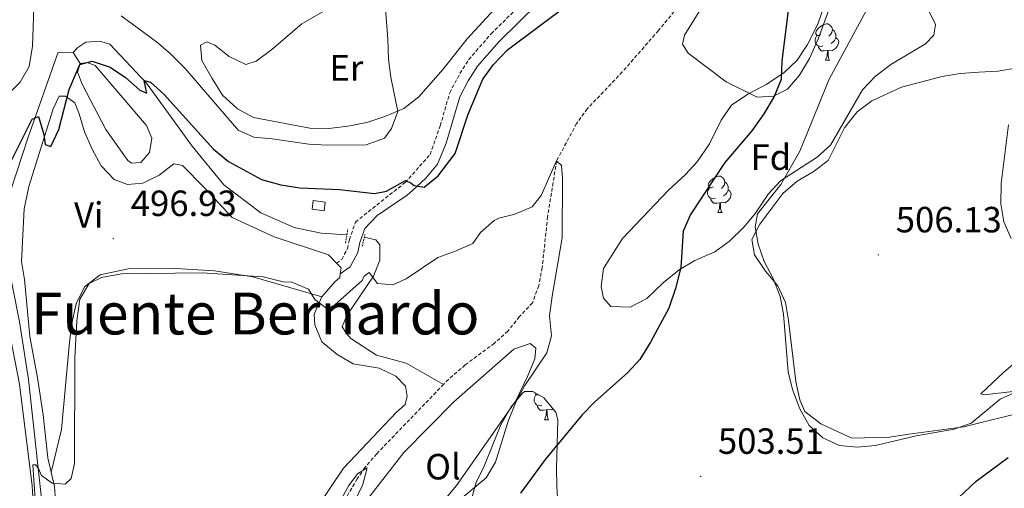
# Model space of a CAD drawing. Units: metres. Extents: x 613774 to 618278, y 4705835 to 4708879.
# Drawn here: x 616377 to 616648, y 4707855 to 4707984 of the extents above; entities that cross this region are included whole.
import ezdxf
from ezdxf.enums import TextEntityAlignment as Align

# ---------------------------------------------------------------- set-up
doc = ezdxf.new("R2010")
doc.units = ezdxf.units.M
doc.header["$MEASUREMENT"] = 0
doc.linetypes.add('TRAZOS', pattern=[0.75, 0.5, -0.25])
doc.linetypes.add('TRAZOSX2', pattern=[1.5, 1, -0.5])
for name, color, linetype, lineweight in [('Carátula', 7, 'Continuous', 5), ('Level 11', 142, 'TRAZOSX2', 13), ('Level 12', 142, 'Continuous', 0), ('Level 13', 5, 'Continuous', 0), ('Level 15', 1, 'Continuous', 0), ('Level 21', 19, 'Continuous', 0), ('Level 35', 92, 'Continuous', 0), ('Level 36', 19, 'Continuous', 40), ('Level 37', 92, 'Continuous', 0), ('Level 4', 36, 'Continuous', 30), ('Level 41', 39, 'Continuous', 0), ('Level 45', 19, 'Continuous', 0), ('Level 5', 36, 'Continuous', 0), ('Level 51', 142, 'Continuous', 0), ('Level 52', 1, 'Continuous', 13), ('Level 7', 1, 'Continuous', 0)]:
    doc.layers.add(name, color=color, linetype=linetype, lineweight=lineweight)
doc.styles.add('Arial', font='ARIAL.TTF', dxfattribs={"height": 0.2})

# ---------------------------------------------------------------- blocks, each defined once
blk = doc.blocks.new('5PATER')
at = {"layer": 'Carátula', "linetype": 'Continuous', "lineweight": 5}
h = blk.add_hatch(color=250, dxfattribs=at)
edge = h.paths.add_edge_path()
edge.add_ellipse((0, 0), major_axis=(-1.33, -1.34), ratio=0.999422, start_angle=0, end_angle=360)

msp = doc.modelspace()

# ---------------------------------------------------------------- linework, layer by layer
at = {"layer": 'Level 11', "color": 142, "linetype": 'TRAZOSX2', "lineweight": 13}
for points in [[(616580.35, 4708025.81, 500), (616572.73, 4708007.41, 498.55), (616570.39, 4708003.03, 498.2), (616567.4, 4707999.01, 497.89), (616552.48, 4707981.12, 496.52), (616542.54, 4707969.73, 495.23), (616532.92, 4707959.63, 495.06), (616529.99, 4707955.61, 495.06), (616524.48, 4707945.31, 495), (616522, 4707929.99, 494.19), (616520.53, 4707915.99, 493.49), (616519.56, 4707911.03, 493.37), (616517.84, 4707906.33, 493.38), (616514.25, 4707902.53, 493.14), (616511.08, 4707898.56, 493.14), (616507.37, 4707895.23, 492.96), (616499.33, 4707889.24, 492.55), (616494.74, 4707885.29, 492.32), (616493.41, 4707883.92, 492.26)], [(616493.41, 4707883.92, 492.26), (616475.02, 4707864.86, 491.33), (616471.77, 4707861.07, 491.1), (616469.65, 4707857.96, 490.92), (616454.54, 4707832.09, 489.24), (616437.1, 4707802.14, 488.13), (616435.05, 4707797.58, 487.96), (616433.55, 4707792.2, 487.78), (616431.95, 4707781.99, 487.58), (616431.42, 4707775.25, 487.45), (616431.69, 4707757.8, 486.85), (616431.35, 4707747.3, 486.61), (616430.83, 4707741.47, 486.38), (616429.13, 4707731.62, 485.88), (616427.82, 4707725.54, 485.54)]]:
    msp.add_polyline3d(points, dxfattribs=at)
at = {"layer": 'Level 12', "color": 142, "linetype": 'Continuous', "lineweight": 0}
msp.add_polyline3d([(616393.48, 4707972.06, 499.61), (616395.37, 4707972.37, 499.49), (616397.56, 4707971.51, 499.38), (616411.7, 4707955.04, 499.03), (616413.19, 4707951.55, 499.26), (616412.5, 4707947.61, 499.38), (616410.2, 4707944.83, 499.61), (616407.58, 4707944.65, 499.73), (616406.55, 4707945.37, 499.84), (616400.5, 4707953.91, 499.96), (616394.11, 4707966.23, 499.96), (616392.77, 4707969.72, 499.84), (616393.48, 4707972.06, 499.61)], dxfattribs=at)
at = {"layer": 'Level 13', "color": 5, "linetype": 'Continuous', "lineweight": 0, "ltscale": 0.5}
for points in [[(616391.55, 4707975.1, 500.08), (616392.85, 4707976.42, 500.19), (616395.02, 4707977.9, 501.01), (616398.81, 4707978.23, 501.12), (616401.59, 4707977.38, 501.12), (616411.74, 4707966.69, 500.31), (616424.29, 4707949.33, 498.79), (616432.98, 4707938.77, 498.21), (616443.11, 4707931, 497.28), (616452.33, 4707927.01, 496.81), (616459.77, 4707925.48, 496.58), (616466.82, 4707925.02, 496.51)], [(616391.55, 4707975.1, 500.08), (616387.47, 4707975.21, 500.89), (616379.1, 4707951.52, 500.08), (616372.87, 4707932.52, 499.03), (616372.49, 4707926.11, 498.68), (616373.14, 4707919.56, 498.33), (616376.81, 4707901.09, 497.39), (616379.29, 4707885.23, 496.93), (616383.6, 4707845.79, 493.9), (616384.6, 4707831.67, 493.55), (616384.89, 4707801.37, 492.03), (616383.19, 4707796.69, 491.68), (616381.17, 4707794.63, 491.57), (616378.56, 4707792.71, 491.57), (616360.45, 4707782.19, 491.68), (616356.26, 4707778.51, 491.68), (616353.86, 4707770.18, 491.68), (616353.03, 4707765.22, 491.57), (616353.37, 4707760.13, 491.57), (616355.6, 4707755.34, 491.33), (616366.78, 4707744.52, 490.4), (616389.01, 4707735.69, 488.54), (616398.49, 4707733.21, 487.74)], [(616393.48, 4707972.06, 499.61), (616391.55, 4707975.1, 500.08)], [(616471.58, 4707924.37, 495.88), (616474.79, 4707923.58, 495.53), (616475.83, 4707922.28, 495.53), (616475.87, 4707918.05, 495.18), (616474.16, 4707913.67, 494.95), (616466.83, 4707902.81, 494.36), (616465.55, 4707899.74, 493.66), (616466.73, 4707897.86, 493.32), (616467.91, 4707896.56, 493.2), (616474.95, 4707891.97, 492.96), (616483.13, 4707889.71, 492.5), (616493.41, 4707883.92, 492.15)]]:
    msp.add_polyline3d(points, dxfattribs=at)
at = {"layer": 'Level 15', "color": 1, "linetype": 'Continuous', "lineweight": 0}
msp.add_polyline3d([(616460.59, 4707931.6, 499.84), (616457.23, 4707932.01, 499.96), (616457.52, 4707934.4, 500.08), (616460.87, 4707933.99, 499.96), (616460.59, 4707931.6, 499.84)], dxfattribs=at)
at = {"layer": 'Level 21', "color": 19, "linetype": 'Continuous', "lineweight": 0}
msp.add_polyline3d([(616464.99, 4707914.25, 496.6), (616467.73, 4707916.24, 496.6), (616469.81, 4707920.16, 496.83), (616470.4, 4707922.87, 497.06), (616471.72, 4707926.71, 497.76), (616475.1, 4707930.3, 498.42), (616483.43, 4707935.9, 499.64), (616484.89, 4707937.17, 499.86), (616488.55, 4707940.59, 500.45), (616491.74, 4707944.42, 500.87), (616494.12, 4707950.16, 500.97), (616497.87, 4707962.88, 501.14), (616500.2, 4707967.29, 500.9), (616502.73, 4707971.33, 501.02), (616508.64, 4707978.15, 501.25), (616530.06, 4707999.16, 501.56), (616541.56, 4708010.54, 502.18), (616544.49, 4708014.59, 502.39), (616547.87, 4708021.84, 502.88), (616549.1, 4708022.97, 502.31)], dxfattribs=at)
at = {"layer": 'Level 21', "color": 19, "linetype": 'TRAZOSX2', "lineweight": 0}
msp.add_polyline3d([(616463.97, 4707917.22, 496.6), (616465.41, 4707918.26, 496.6), (616466.96, 4707921.2, 496.83), (616467.51, 4707923.68, 497.06), (616469.17, 4707928.51, 497.76), (616482.82, 4707939.36, 499.86), (616489.68, 4707947.04, 500.9), (616492.46, 4707954.95, 501.02), (616495.08, 4707964.01, 501.14), (616497.9, 4707969.3, 500.9), (616500.31, 4707973.13, 501.02), (616506.46, 4707980.21, 501.25), (616531.81, 4708005.08, 501.72)], dxfattribs=at)
at = {"layer": 'Level 21', "color": 1, "linetype": 'TRAZOS', "lineweight": 0}
for points in [[(616466.45, 4707922.75, 497.04), (616467.08, 4707926.59, 496.93)], [(616471.09, 4707921.87, 497.04), (616471.72, 4707925.05, 496.93)]]:
    msp.add_polyline3d(points, dxfattribs=at)
at = {"layer": 'Level 35', "color": 92, "linetype": 'Continuous', "lineweight": 0, "ltscale": 0.5}
for points in [[(616626.58, 4707987.07, 509.16), (616628.69, 4707982.74, 509.16), (616628.16, 4707979.82, 509.16), (616625.87, 4707977.46, 509.16), (616616.35, 4707971.77, 508.7), (616612.04, 4707968.5, 508.46), (616608.63, 4707964.85, 508.04), (616599.83, 4707949.67, 506.83), (616596.1, 4707946.36, 506.45), (616586.02, 4707939.83, 505.67), (616582.66, 4707936.18, 505.04), (616579.18, 4707930.99, 504.5), (616576.03, 4707927.15, 503.87), (616572.03, 4707923.3, 502.88), (616568, 4707920.32, 502.41), (616562.51, 4707917.9, 501.48), (616558.2, 4707915.42, 501.02), (616553.88, 4707911.94, 501.01), (616549.29, 4707907.5, 500.78), (616544.67, 4707905.09, 500.55), (616539.43, 4707905.3, 500.55), (616537.35, 4707907.59, 500.55), (616536.72, 4707910.79, 500.55), (616537.37, 4707915.74, 500.55), (616542.61, 4707923.97, 500.55), (616555.21, 4707937.29, 501.24), (616559.8, 4707941.44, 501.94), (616563.17, 4707945.08, 502.52), (616566.55, 4707950.01, 503.2), (616569.74, 4707956.45, 503.81), (616572.55, 4707960.58, 504.01), (616577.03, 4707963.61, 504.47), (616582.09, 4707966.26, 504.74), (616586.99, 4707969.54, 505.2), (616590.62, 4707972.97, 505.43), (616593.49, 4707977.25, 505.62), (616596.33, 4707982.86, 506.13), (616598.25, 4707988.41, 505.91)], [(616500.73, 4707851.1, 499.38), (616502.38, 4707856.95, 499.15), (616504.55, 4707861.45, 499.15), (616509.11, 4707872.78, 499.38), (616511.94, 4707877.77, 499.62), (616515.1, 4707881.51, 500.6), (616515.65, 4707881.91, 500.78), (616517.98, 4707881.95, 501.48), (616520.92, 4707880.25, 501.94), (616524.27, 4707876.26, 502.29), (616524.8, 4707874.2, 502.41)], [(616524.8, 4707874.2, 502.41), (616524.44, 4707860.81, 502.88), (616524.51, 4707855.82, 503.28), (616525.29, 4707843.62, 504.74)]]:
    msp.add_polyline3d(points, dxfattribs=at)
at = {"layer": 'Level 36', "color": 92, "linetype": 'Continuous', "lineweight": 0}
for points in [[(616597.13, 4707980.01), (616596.6, 4707979.74), (616596.07, 4707979.8), (616595.8, 4707980.17), (616595.75, 4707980.59), (616595.91, 4707981.11), (616596.39, 4707981.71), (616597.02, 4707982.24), (616597.92, 4707982.82), (616598.67, 4707982.98), (616599.09, 4707982.93), (616599.62, 4707982.61), (616600.15, 4707982.03), (616600.31, 4707981.39), (616600.2, 4707980.54), (616599.78, 4707980.01), (616599.36, 4707979.58)], [(616597.71, 4707976.93), (616597.29, 4707976.77), (616596.7, 4707976.83), (616596.23, 4707977.04), (616595.8, 4707977.46), (616595.59, 4707978.05), (616595.59, 4707978.47), (616595.64, 4707979.05), (616596.07, 4707979.74)], [(616600.31, 4707981.39), (616600.79, 4707981.07), (616601.1, 4707980.43), (616601.26, 4707980.11), (616601.26, 4707979.53), (616601.26, 4707979.11), (616600.89, 4707978.42), (616600.47, 4707977.94), (616599.99, 4707977.52)], [(616601.26, 4707979.11), (616601.72, 4707978.86), (616602.06, 4707978.24), (616601.95, 4707977.52), (616601.74, 4707976.88), (616601.16, 4707976.14), (616600.36, 4707975.66), (616599.51, 4707975.76), (616599.08, 4707975.63)], [(616598.97, 4707975.63), (616598.08, 4707975.55), (616597.24, 4707975.55), (616596.81, 4707975.98), (616596.49, 4707976.45), (616596.49, 4707976.77)], [(616598.43, 4707972.95), (616598.86, 4707974.11), (616598.97, 4707975.63), (616599.08, 4707975.63), (616599.12, 4707975.05), (616599.15, 4707974.36), (616599.22, 4707973.75), (616599.34, 4707973.35), (616599.55, 4707972.95)], [(616598.43, 4707972.95), (616599.55, 4707972.95)], [(616567.55, 4707938.16), (616567.02, 4707937.89), (616566.49, 4707937.95), (616566.23, 4707938.32), (616566.17, 4707938.75), (616566.33, 4707939.27), (616566.81, 4707939.86), (616567.45, 4707940.39), (616568.35, 4707940.97), (616569.09, 4707941.13), (616569.51, 4707941.08), (616570.05, 4707940.77), (616570.57, 4707940.18), (616570.73, 4707939.54), (616570.63, 4707938.69), (616570.2, 4707938.16), (616569.78, 4707937.73)], [(616570.73, 4707939.54), (616571.21, 4707939.23), (616571.53, 4707938.59), (616571.69, 4707938.27), (616571.69, 4707937.69), (616571.69, 4707937.26), (616571.31, 4707936.57), (616570.89, 4707936.09), (616570.41, 4707935.67)], [(616568.13, 4707935.08), (616567.71, 4707934.92), (616567.13, 4707934.98), (616566.65, 4707935.19), (616566.23, 4707935.61), (616566.01, 4707936.2), (616566.01, 4707936.62), (616566.07, 4707937.21), (616566.49, 4707937.89)], [(616571.69, 4707937.26), (616572.14, 4707937.01), (616572.49, 4707936.39), (616572.37, 4707935.67), (616572.17, 4707935.03), (616571.58, 4707934.29), (616570.79, 4707933.81), (616569.93, 4707933.91), (616569.51, 4707933.79)], [(616569.39, 4707933.79), (616568.51, 4707933.7), (616567.66, 4707933.7), (616567.23, 4707934.13), (616566.91, 4707934.61), (616566.91, 4707934.92)], [(616568.85, 4707931.1), (616569.29, 4707932.26), (616569.39, 4707933.79), (616569.51, 4707933.79), (616569.54, 4707933.2), (616569.57, 4707932.51), (616569.65, 4707931.9), (616569.76, 4707931.5), (616569.97, 4707931.1)], [(616568.85, 4707931.1), (616569.97, 4707931.1)], [(616520.45, 4707878.18), (616520.03, 4707878.02), (616519.44, 4707878.08), (616518.97, 4707878.29), (616518.54, 4707878.72), (616518.33, 4707879.3), (616518.33, 4707879.72), (616518.38, 4707880.31), (616518.81, 4707881)], [(616519.49, 4707881.07), (616519.34, 4707881), (616518.81, 4707881.05), (616518.54, 4707881.42), (616518.52, 4707881.64)], [(616521.71, 4707876.89), (616520.82, 4707876.8), (616519.98, 4707876.8), (616519.55, 4707877.23), (616519.23, 4707877.71), (616519.23, 4707878.02)], [(616521.17, 4707874.2), (616521.6, 4707875.36), (616521.71, 4707876.89), (616521.82, 4707876.89), (616521.86, 4707876.3), (616521.89, 4707875.62), (616521.96, 4707875), (616522.08, 4707874.6), (616522.29, 4707874.2)], [(616523.51, 4707877.16), (616523.1, 4707876.91), (616522.25, 4707877.02), (616521.82, 4707876.89)], [(616521.17, 4707874.2), (616522.29, 4707874.2)]]:
    msp.add_lwpolyline(points, dxfattribs=at)
for points in [[(616611.81, 4708012.83, 503.22), (616610.35, 4708013.41, 502.64), (616609.36, 4708011.94, 502.18), (616607.69, 4708007.11, 501.71), (616603.75, 4707998.89, 501.48), (616596.51, 4707978.98, 500.66), (616593.98, 4707973.41, 500.43), (616591.29, 4707968.85, 500.2), (616588.01, 4707965.01, 500.08), (616584.11, 4707963.06, 499.73), (616579.6, 4707962.84, 499.38), (616571.09, 4707967.06, 499.26), (616560.63, 4707974.9, 498.8), (616559.13, 4707977.35, 498.8), (616559.67, 4707979.83, 498.8), (616578.53, 4708010.27, 499.61), (616583.67, 4708016.61, 499.73), (616586.8, 4708021.03, 500.08), (616589.74, 4708028.06, 500.43), (616590.71, 4708031.36, 500.43)], [(616508.37, 4707988.11, 504.04), (616499.87, 4707978.87, 503.61), (616493.32, 4707970.46, 503.61), (616486.6, 4707962.93, 504.07), (616482.43, 4707959.66, 504.65), (616477.23, 4707957.53, 505.24), (616472.31, 4707955.85, 505.47), (616467.08, 4707954.89, 505.58), (616461.85, 4707954.23, 506.52), (616456.61, 4707954.29, 507.33), (616441.13, 4707957.23, 507.33), (616436.73, 4707959.63, 507.33), (616432.59, 4707963.35, 507.33), (616429.75, 4707967.96, 507.33), (616426.91, 4707972.86, 507.33), (616426.55, 4707977.08, 507.33), (616428.28, 4707977.98, 507.33), (616430.47, 4707977.14, 507.56), (616434.45, 4707974.01, 507.8), (616439, 4707971.75, 507.68), (616441.9, 4707972.67, 507.56), (616446.21, 4707975.95, 507.56), (616454.39, 4707982.92, 507.1), (616463.48, 4707988.17, 506.17)], [(616654.14, 4707876.61, 504.36), (616636.45, 4707872.25, 505.65), (616621.35, 4707870.25, 505.76), (616615.98, 4707869.44, 506.11), (616605.65, 4707869.12, 506.34), (616597.14, 4707873.06, 506.34), (616592.72, 4707876.48, 506.34), (616591.36, 4707879.66, 506.34), (616590.25, 4707884.73, 506.23), (616588.23, 4707901.44, 506.11), (616587.43, 4707906.37, 505.88), (616585.31, 4707911, 505.41), (616581.9, 4707915.02, 504.6), (616578.91, 4707919.48, 504.36), (616578.12, 4707923.69, 504.36), (616580.38, 4707927.95, 504.83), (616586.64, 4707936.35, 505.06), (616590.66, 4707939.76, 505.18), (616594.99, 4707942.31, 504.83), (616599.16, 4707945.43, 505.06), (616603.67, 4707954.38, 506.69), (616607.09, 4707958.81, 507.28), (616611.11, 4707961.78, 507.74), (616619.35, 4707965.56, 508.44), (616630.51, 4707968.51, 507.86), (616635.44, 4707969.31, 507.39), (616640.53, 4707969.69, 507.04), (616645.91, 4707969.92, 505.65), (616651.14, 4707970.88, 505.18)], [(616385.5, 4707859.79, 496), (616384.59, 4707863.72, 496.23), (616383.31, 4707875.51, 496.7), (616381.76, 4707885.69, 496.81), (616379.62, 4707897.04, 497.04), (616378.16, 4707912.76, 497.04), (616377.38, 4707917.71, 497.51), (616378.12, 4707932.14, 498.56), (616379.37, 4707938.27, 498.79), (616386.02, 4707959.6, 500.42), (616387.73, 4707963.11, 500.19), (616389.48, 4707963.13, 499.84), (616391.97, 4707961.26, 499.61), (616393.17, 4707958.21, 499.14), (616394.67, 4707953.27, 498.79), (616396.76, 4707948.49, 498.21), (616399.28, 4707943.99, 497.86), (616402.81, 4707940.24, 497.86), (616406.47, 4707938.81, 497.98), (616410.69, 4707939.15, 497.98), (616415.18, 4707941.37, 498.33), (616419.23, 4707944.47, 498.56), (616421.57, 4707944.06, 498.44), (616427.6, 4707937.99, 498.21), (616435.25, 4707929.76, 497.28), (616446.81, 4707924.48, 496.93), (616461.72, 4707919.52, 497.04), (616463.97, 4707917.22, 496.6)], [(616345.65, 4707768.33, 494.08), (616348.16, 4707772.7, 494.2), (616351.78, 4707775.21, 494.2), (616356.94, 4707784, 493.73), (616359.39, 4707786.65, 493.62), (616374.21, 4707791.31, 493.62), (616377.25, 4707793.23, 493.62), (616379.69, 4707797.62, 493.62), (616381.39, 4707802.45, 493.62), (616382.21, 4707807.7, 493.5), (616382.45, 4707813.38, 494.2), (616381.52, 4707835.37, 495.95), (616380.3, 4707856.05, 496.76), (616376.83, 4707883.99, 498.28), (616373.77, 4707899.55, 499.09), (616371.56, 4707917.45, 499.79), (616370.05, 4707923.12, 499.91), (616368.14, 4707924.71, 499.91), (616366.97, 4707924.99, 499.91)], [(616385.5, 4707859.79, 496), (616388.31, 4707871.48, 495.41), (616390.56, 4707895.54, 495.41), (616391.23, 4707901.08, 495.41), (616392.35, 4707906.05, 495.18), (616394.64, 4707910.73, 495.06), (616398.98, 4707913.97, 494.95), (616406.68, 4707915.65, 495.06), (616419.79, 4707915.77, 495.06), (616430.44, 4707915.15, 494.95), (616440.94, 4707913.5, 495.06), (616459.93, 4707907.99, 494.95)], [(616463.97, 4707917.22, 496.6), (616465.25, 4707915.91, 496.34), (616464.99, 4707914.25, 496.12)], [(616464.99, 4707914.25, 496.12), (616464.84, 4707913.29, 496), (616463.54, 4707912.11, 495.88), (616459.93, 4707907.99, 494.95)], [(616647.43, 4707887.28, 506.6), (616655.47, 4707894.11, 506.83), (616662.34, 4707901.5, 505.9), (616668.6, 4707910.04, 502.88), (616670.18, 4707902.79, 502.88), (616670.28, 4707896.39, 503.11), (616669.48, 4707892.01, 503.11), (616667.49, 4707888.77, 503.34), (616664.61, 4707886.98, 504.04), (616650.72, 4707882.09, 504.74), (616642, 4707881.08, 505.67), (616641.13, 4707881.35, 506.14), (616647.43, 4707887.28, 506.6)], [(616459.93, 4707907.99, 494.95), (616457.79, 4707903.17, 494.13), (616457.97, 4707900.25, 493.66), (616459.91, 4707895.61, 493.08), (616464.16, 4707892.15, 492.73), (616468.56, 4707889.57, 492.73), (616475.71, 4707888.33, 492.96), (616480.25, 4707886.19, 493.2), (616482.89, 4707883.44, 493.32), (616483.36, 4707880.68, 493.43), (616482.8, 4707878.34, 493.66), (616480.49, 4707876.28, 492.62), (616465.92, 4707860.85, 491.8), (616454.42, 4707843.84, 491.1)], [(616466.7, 4707843.97, 491.72), (616471.53, 4707851.18, 492.41), (616482.51, 4707865.18, 492.41), (616496.26, 4707879.09, 492.88), (616512.75, 4707893.63, 493.81), (616517.24, 4707895.16, 493.69), (616518.72, 4707893.87, 493.58), (616518.48, 4707890.96, 493.58), (616516.52, 4707886.12, 493.46), (616513.28, 4707879.37, 493.46), (616496.92, 4707856.11, 492.53), (616485.22, 4707842.09, 492.41), (616483.05, 4707837.57, 492.28)], [(616386.75, 4707850.77, 495.06), (616386.41, 4707855.87, 495.76), (616385.5, 4707859.79, 496)]]:
    msp.add_polyline3d(points, dxfattribs=at)
at = {"layer": 'Level 4', "color": 36, "linetype": 'Continuous', "lineweight": 30}
for points in [[(616374.36, 4707944.89, 500), (616380.28, 4707956.77, 500), (616382.02, 4707957.51, 500), (616383.52, 4707952.57, 500), (616383.84, 4707949.81, 500), (616385.45, 4707949.24, 500), (616387.59, 4707953.92, 500), (616390.43, 4707964.9, 500), (616393.39, 4707971.75, 500), (616396.74, 4707972.66, 500), (616401.71, 4707971.1, 500), (616405.96, 4707968.23, 500), (616409.92, 4707964.77, 500), (616411.83, 4707963.91, 500), (616411.06, 4707967.41, 500), (616412.82, 4707966.98, 500), (616416.49, 4707963.67, 500), (616430.14, 4707948.52, 500), (616434.25, 4707945.16, 500), (616443.37, 4707940.17, 500), (616448.63, 4707938.77, 500), (616453.89, 4707937.94, 500), (616464.82, 4707937.46, 500), (616474.44, 4707936.39, 500), (616477.69, 4707937.02, 500), (616482.89, 4707939.9, 500), (616484.53, 4707939.23, 500), (616485.35, 4707938.55, 500), (616488.04, 4707938.13, 500), (616491.92, 4707941.2, 500), (616496.56, 4707947.33, 500), (616500.17, 4707958.12, 500), (616504.2, 4707967.73, 500), (616507.13, 4707971.78, 500), (616510.93, 4707975.85, 500), (616528.42, 4707988.85, 500)], [(616588.44, 4707988.81, 500), (616586.44, 4707972.81, 500), (616586.18, 4707967.68, 500), (616584.33, 4707963.04, 500), (616581.49, 4707958.23, 500)], [(616581.49, 4707958.23, 500), (616578.14, 4707953.58, 500), (616570.72, 4707944.84, 500), (616561.29, 4707930.59, 500), (616559.3, 4707926, 500), (616558.63, 4707916.04, 500), (616557.19, 4707910.27, 500), (616555.3, 4707904.88, 500), (616550.33, 4707895.48, 500), (616547.39, 4707890.78, 500), (616543.99, 4707887.1, 500), (616535, 4707879.16, 500), (616531.51, 4707875.58, 500), (616521.37, 4707863.29, 500), (616514.57, 4707854.03, 500)], [(616632.01, 4707850.01, 500), (616639.83, 4707857.3, 500), (616648.67, 4707863.8, 500)]]:
    msp.add_polyline3d(points, dxfattribs=at)
at = {"layer": 'Level 5', "color": 36, "linetype": 'Continuous', "lineweight": 0}
for points in [[(616477.22, 4707989.49, 505), (616478.09, 4707978.79, 505), (616478.29, 4707973.27, 505), (616478.92, 4707968.31, 505), (616480.81, 4707958.92, 505), (616479.05, 4707954.17, 505), (616477.18, 4707951.53, 505), (616472.1, 4707949.74, 505), (616461.36, 4707949.64, 505), (616456.33, 4707949.88, 505), (616446.3, 4707951.39, 505), (616441.19, 4707951.78, 505), (616436.95, 4707953.78, 505), (616436.46, 4707954.26, 505), (616422.3, 4707970.69, 505), (616418.26, 4707974.83, 505), (616414.43, 4707978.04, 505), (616404.76, 4707985.2, 505)], [(616380.69, 4707987.48, 505), (616380.34, 4707976.84, 505), (616379.48, 4707971.22, 505), (616376.95, 4707966.91, 505), (616369.11, 4707959.05, 505)], [(616651.32, 4707882.03, 505), (616646.44, 4707879.86, 505), (616638.46, 4707873.29, 505), (616633.76, 4707871.6, 505), (616623.35, 4707869.79, 505), (616612.15, 4707867.12, 505), (616607.16, 4707866.69, 505), (616602.25, 4707867.09, 505), (616597.67, 4707869.26, 505), (616593.95, 4707872.59, 505), (616591.34, 4707877.16, 505), (616589.32, 4707882.53, 505), (616588.19, 4707887.4, 505), (616586.87, 4707903.17, 505), (616585.91, 4707908.08, 505), (616584.04, 4707912.96, 505), (616581.51, 4707917.71, 505), (616579.86, 4707922.43, 505), (616579.04, 4707927.19, 505), (616579.73, 4707930.78, 505), (616586.15, 4707938.78, 505), (616591.32, 4707947.99, 505), (616599.39, 4707967.77, 505), (616610.22, 4707987.72, 505)], [(616648.71, 4707955.18, 505), (616646.75, 4707939.11, 505), (616646.6, 4707933.55, 505), (616647.43, 4707928.6, 505), (616649.44, 4707924.03, 505)], [(616492.38, 4707847.58, 495), (616505.12, 4707858.21, 495), (616507.63, 4707862.54, 495), (616511.14, 4707873.84, 495), (616513.35, 4707879.21, 495), (616515.74, 4707883.6, 495), (616521.77, 4707892.54, 495), (616523.04, 4707897.22, 495), (616522.55, 4707902.75, 495), (616523.23, 4707908.18, 495), (616526.05, 4707924.16, 495), (616526.13, 4707940.67, 495), (616525.8, 4707944.01, 495), (616524.48, 4707945.31, 495), (616520.2, 4707935.8, 495), (616517.75, 4707932.72, 495), (616512.96, 4707930.63, 495), (616508.6, 4707929.57, 495), (616507.32, 4707928.89, 495), (616503.54, 4707925.59, 495), (616501.43, 4707922.65, 495), (616496.88, 4707920.57, 495), (616491.8, 4707918.78, 495), (616483.11, 4707912.87, 495), (616479.49, 4707911.23, 495), (616475.26, 4707911.63, 495), (616472.9, 4707914.66, 495), (616471.6, 4707913.63, 495), (616471.03, 4707912.46, 495), (616463.37, 4707905.69, 495), (616461.34, 4707904.79, 495), (616457.96, 4707907.24, 495), (616456.28, 4707910.11, 495), (616451.65, 4707911.99, 495), (616449.32, 4707912.11, 495), (616443.79, 4707913.44, 495), (616427.05, 4707914.55, 495), (616404.86, 4707914.31, 495), (616399.34, 4707913.24, 495), (616395.98, 4707911.65, 495), (616393.42, 4707907.36, 495), (616392.52, 4707901.39, 495), (616391.97, 4707891.17, 495), (616391.95, 4707862.18, 495), (616390.97, 4707858.09, 495), (616389.38, 4707856.47, 495), (616385.74, 4707856.73, 495), (616382.81, 4707858.89, 495), (616382.06, 4707860.77, 495), (616381.32, 4707861.79, 495), (616380.45, 4707861.78, 495), (616381.98, 4707838.63, 495)], [(616458.39, 4707839.97, 490), (616467.34, 4707856.12, 490), (616469.72, 4707859.36, 490), (616472.38, 4707860.99, 490), (616471.09, 4707856.16, 490), (616463.97, 4707842.03, 490)]]:
    msp.add_polyline3d(points, dxfattribs=at)
at = {"layer": 'Level 51', "color": 142, "linetype": 'Continuous', "lineweight": 0}
msp.add_polyline3d([(616400.5, 4707953.91, 499.96), (616394.11, 4707966.23, 499.96), (616392.77, 4707969.72, 499.96), (616393.48, 4707972.06, 499.96), (616395.37, 4707972.37, 499.96), (616397.56, 4707971.51, 499.96), (616411.7, 4707955.04, 499.96), (616413.19, 4707951.55, 499.96), (616412.5, 4707947.61, 499.96), (616410.2, 4707944.83, 499.96), (616407.58, 4707944.65, 499.96), (616406.55, 4707945.37, 499.96), (616400.5, 4707953.91, 499.96)], close=True, dxfattribs=at)
at = {"layer": 'Level 52', "color": 1, "linetype": 'Continuous', "lineweight": 0}
msp.add_polyline3d([(616460.59, 4707931.6, 499.84), (616457.23, 4707932.01, 499.96), (616457.52, 4707934.4, 500.08), (616460.87, 4707933.99, 499.96), (616460.59, 4707931.6, 499.84)], close=True, dxfattribs=at)

# ---------------------------------------------------------------- block references
at = {"layer": 'Level 7', "color": 19, "linetype": 'Continuous', "lineweight": 0, "xscale": 0.09999983015004542, "yscale": 0.09999983015004542}
for p in [(616402.6, 4707923.97, 496.93), (616612.96, 4707919.48, 506.14), (616564.11, 4707858.64, 503.52)]:
    msp.add_blockref('5PATER', p, dxfattribs=at)

# ---------------------------------------------------------------- texts
at = {"layer": 'Level 37', "color": 92, "linetype": 'Continuous', "lineweight": 0, "style": 'Arial'}
for s, p in [('Er', (616466.67, 4707970.87, 506.14)), ('Fd', (616583.39, 4707946.33, 502.36)), ('Vi', (616395.83, 4707930.45, 497.8)), ('Ol', (616493.25, 4707861.3, 492.49))]:
    msp.add_text(s, height=7, dxfattribs=at).set_placement(p, align=Align.MIDDLE_CENTER)
at = {"layer": 'Level 41', "color": 19, "linetype": 'Continuous', "lineweight": 0, "style": 'Arial'}
for s, p in [('496.93', (616407.37, 4707927.97, 496.93)), ('506.13', (616617.73, 4707923.48, 506.14)), ('503.51', (616568.83, 4707862.64, 503.52))]:
    msp.add_text(s, height=7, dxfattribs=at).set_placement(p, align=Align.BOTTOM_LEFT)
at = {"layer": 'Level 45', "color": 19, "linetype": 'Continuous', "lineweight": 0, "style": 'Arial'}
msp.add_text('Fuente Bernardo', height=11.5, dxfattribs=at).set_placement((616441.6, 4707903.38, 494.79), align=Align.MIDDLE_CENTER)

doc.saveas('drawing.dxf')
